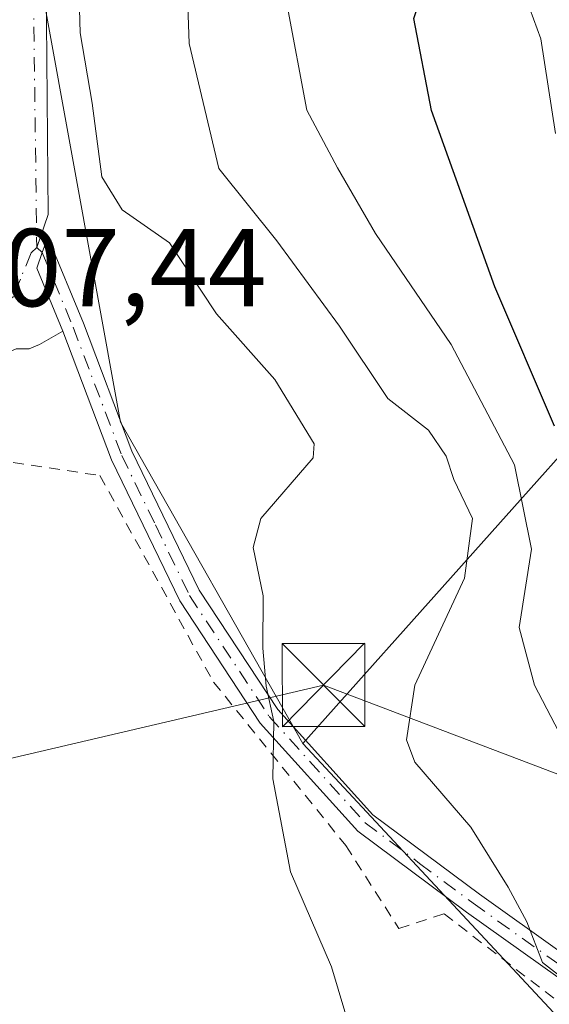
# Model space of a CAD drawing. Units: metres. Extents: x 616930 to 620361, y 4773389 to 4775762.
# Drawn here: x 618381 to 618429, y 4775240 to 4775329 of the extents above; entities that cross this region are included whole.
import ezdxf

# ---------------------------------------------------------------- set-up
doc = ezdxf.new("R2010")
doc.units = ezdxf.units.M
doc.header["$MEASUREMENT"] = 0
doc.linetypes.add('DGN Style 2', pattern=[1.6480167562047852, 0.988810053722871, -0.6592067024819142])
doc.linetypes.add('DGN Style 4', pattern=[2.6384748266838614, 1.318413404963828, -0.6592067024819142, 0.001648016756204785, -0.6592067024819142])
for name, color, linetype, lineweight in [('Alambrada', 7, 'DGN Style 2', 0), ('Arbolado forestal CxS', 92, 'Continuous', 0), ('Camino Cxs', 7, 'Continuous', 0), ('Camino eje', 30, 'DGN Style 4', 13), ('Cima', 7, 'Continuous', 0), ('Curva de nivel maestra', 30, 'Continuous', 30), ('Curva de nivel normal', 30, 'Continuous', 0), ('Pastizal CxS', 92, 'Continuous', 0), ('Pista pavimentada Cxs', 135, 'Continuous', 0), ('Pista pavimentada eje', 135, 'DGN Style 4', 0), ('Prado CxS', 92, 'Continuous', 0), ('Rótulo de punto de cota en terreno', 7, 'Continuous', 0), ('Tendido', 6, 'Continuous', 0), ('Torre de tendido puntual', 7, 'Continuous', 0)]:
    doc.layers.add(name, color=color, linetype=linetype, lineweight=lineweight)
doc.styles.add('Style-Arial', font='txt')

# ---------------------------------------------------------------- blocks, each defined once
blk = doc.blocks.new('*U23')
at = {"layer": 'Prado CxS', "color": 92, "linetype": 'Continuous', "lineweight": 0}
blk.add_polyline3d([(618429.3344999999, 4775499.9209, 228.6435000000056), (618418.6429000003, 4775502.1687, 223.8776999999973), (618413.0015000004, 4775501.195900001, 221.6965999999957), (618404.1448999997, 4775499.6689, 218.2385000000068), (618408.3054999998, 4775487.308900001, 220.7900999999983), (618421.2478999998, 4775478.813899999, 225.7954999999929), (618395.1467000004, 4775398.186899999, 213.1036000000022), (618383.5268999999, 4775397.405099999, 209.6184000000067), (618378.8651000002, 4775354.184900001, 208.2804999999935), (618390.0812999997, 4775292.527899999, 207.3567999999941), (618406.5802999996, 4775263.429300001, 210.6199999999953), (618425.9933000002, 4775242.629100001, 214.0979999999981), (618463.4323000005, 4775202.4169, 216.1637000000046)], dxfattribs=at)
blk = doc.blocks.new('5TTEND')
at = {"layer": 'Cima', "color": 7, "linetype": 'Continuous', "lineweight": 0}
for p, q in [((-0.375, 0.3754), (0.375, -0.3746)), ((0.3720000000000001, 0.3784000000000001), (-0.3720000000000001, -0.3776))]:
    blk.add_line(p, q, dxfattribs=at)
at = {"layer": 'Cima', "color": 7, "linetype": 'Continuous', "lineweight": 0, "flags": 128}
blk.add_lwpolyline([(-0.375, -0.3746), (0.375, -0.3746), (0.375, 0.3754), (-0.375, 0.3754), (-0.3720000000000001, -0.3776)], dxfattribs=at)

msp = doc.modelspace()

# ---------------------------------------------------------------- linework, layer by layer
at = {"layer": 'Alambrada', "color": 7, "linetype": 'DGN Style 2', "lineweight": 0}
msp.add_polyline3d([(618378.7301000003, 4775289.100099999, 208.4667000000045), (618388.2301000003, 4775287.6801, 211.161500000002), (618398.5100999996, 4775268.9901, 209.4572000000044), (618410.4801000003, 4775254.200099999, 213.4042999999947), (618415.2801000001, 4775246.6801, 217.2831000000006), (618419.3701, 4775248.0101, 216.4391999999934), (618439.1001000004, 4775232.840100001, 230.6592999999993), (618456.4801000003, 4775217.460100001, 231.9032000000007), (618470.3501000004, 4775206.770099999, 224.6536000000051), (618472.9600999998, 4775205.290100001, 225.1821999999956), (618485.5601000005, 4775191.1501, 220.9811000000045), (618504.2600999996, 4775171.2401, 227.8451000000059), (618507.7200999996, 4775169.3201, 224.0219999999972), (618514.4600999998, 4775163.110099999, 221.8649000000005), (618522.2801000001, 4775156.710100001, 222.0338000000047), (618524.4700999996, 4775150.9001, 222.0889000000025), (618523.6401000004, 4775145.9301, 221.4753000000055), (618519.7801000001, 4775143.7501, 220.7404999999999), (618515.0800999999, 4775142.5101, 221.281799999997)], dxfattribs=at)
at = {"layer": 'Arbolado forestal CxS', "color": 92, "linetype": 'Continuous', "lineweight": 0}
for points in [[(618436.3443, 4775296.731500001, 229.0488000000041), (618406.5802999996, 4775263.429300001, 210.6199999999953), (618390.0812999997, 4775292.527899999, 207.3567999999941), (618378.8651000002, 4775354.184900001, 208.2804999999935), (618383.5268999999, 4775397.405099999, 209.6184000000067), (618395.1467000004, 4775398.186899999, 213.1036000000022), (618421.2478999998, 4775478.813899999, 225.7954999999929), (618408.3054999998, 4775487.308900001, 220.7900999999983), (618404.1448999997, 4775499.6689, 218.2385000000068), (618413.0015000004, 4775501.195900001, 221.6965999999957), (618418.6429000003, 4775502.1687, 223.8776999999973), (618429.3344999999, 4775499.9209, 228.6435000000056)], [(618429.3344999999, 4775499.9209, 228.6435000000056), (618418.6429000003, 4775502.1687, 223.8776999999973), (618413.0015000004, 4775501.195900001, 221.6965999999957), (618404.1448999997, 4775499.6689, 218.2385000000068), (618408.3054999998, 4775487.308900001, 220.7900999999983), (618421.2478999998, 4775478.813899999, 225.7954999999929), (618395.1467000004, 4775398.186899999, 213.1036000000022), (618383.5268999999, 4775397.405099999, 209.6184000000067), (618378.8651000002, 4775354.184900001, 208.2804999999935), (618390.0812999997, 4775292.527899999, 207.3567999999941), (618406.5802999996, 4775263.429300001, 210.6199999999953)], [(618629.3891000003, 4775313.812100001, 296.1831999999995), (618623.8957000002, 4775297.8739, 293.1469999999972), (618619.1448999997, 4775274.3311, 287.3975999999966), (618603.7127, 4775242.3981, 272.8047999999981), (618590.5528999995, 4775229.533299999, 265.9619999999995), (618571.0503000002, 4775215.950300001, 256.4040999999997), (618558.9117000002, 4775220.8683, 256.9763999999996), (618551.0207000002, 4775230.8693, 258.5678000000044), (618545.4124999996, 4775237.875499999, 259.2988000000041), (618524.3835000005, 4775246.283500001, 253.7483000000066), (618507.5604999998, 4775256.092700001, 249.2459999999992), (618497.7474999996, 4775265.901900001, 248.0978999999934), (618489.3365000002, 4775278.513900001, 248.0356000000029), (618475.3176999995, 4775296.7313, 246.9150999999983), (618455.9703000003, 4775299.534299999, 238.7875000000058), (618436.3443, 4775296.731500001, 229.0488000000041), (618406.5802999996, 4775263.429300001, 210.6199999999953)]]:
    msp.add_polyline3d(points, dxfattribs=at)
at = {"layer": 'Camino Cxs', "color": 7, "linetype": 'Continuous', "lineweight": 0, "extrusion": (-0.5546027452814317, -0.6268930318295736, 0.547193678298484), "elevation": -3336445.936921936, "flags": 128}
msp.add_lwpolyline([(-2700976.676393324, 2181456.08460184), (-2700982.214175683, 2181461.015032325), (-2700982.780943584, 2181463.551334273)], dxfattribs=at)
at = {"layer": 'Camino Cxs', "color": 7, "linetype": 'Continuous', "lineweight": 0}
for points in [[(618436.3601000002, 4775237.5101, 233.3454000000056), (618421.4001000002, 4775248.1801, 217.4146999999939), (618411.5601000005, 4775255.5001, 213.5283999999956), (618402.7401000002, 4775265.270099999, 210.2133000000031), (618395.4600999998, 4775276.3301, 211.1389000000054), (618389.2801000001, 4775289.110099999, 210.085699999996), (618384.8701, 4775300.7501, 209.7516999999934), (618382.5100999996, 4775306.440099999, 213.8785000000062), (618383.0050999997, 4775307.8551, 216.0013000000035), (618383.5000999998, 4775309.270099999, 216.9826999999932), (618386.7301000003, 4775301.4801, 211.3561999999947), (618391.1201, 4775289.9001, 209.4526000000042), (618397.2100999998, 4775277.3201, 213.6319999999978), (618404.3300999999, 4775266.5001, 211.6217000000034), (618412.9101, 4775256.9901, 214.1168999999936), (618422.5800999999, 4775249.790100001, 218.7433000000019), (618437.5401, 4775239.120100001, 233.4162000000069)], [(618383.0051999995, 4775307.8551, 216.0013999999938), (618383.5000999998, 4775309.270099999, 216.9826999999932), (618386.7301000003, 4775301.4801, 211.3561999999947), (618391.1201, 4775289.9001, 209.4526000000042), (618397.2100999998, 4775277.3201, 213.6319999999978), (618404.3300999999, 4775266.5001, 211.6217000000034), (618412.9101, 4775256.9901, 214.1168999999936), (618422.5800999999, 4775249.790100001, 218.7433000000019), (618437.5401, 4775239.120100001, 233.4162000000069), (618450.7901, 4775229.280099999, 230.9863000000041), (618462.9700999996, 4775219.220100001, 230.0777999999991), (618473.6700999998, 4775210.190099999, 224.3010999999969), (618496.7401000002, 4775184.030099999, 223.9973000000027), (618507.3201000001, 4775173.8201, 226.097299999994), (618525.2500999998, 4775160.040100001, 223.918399999995), (618529.0000999998, 4775152.0101, 224.7225999999937), (618527.4101, 4775143.5001, 222.2176000000036), (618525.1001000004, 4775141.970100001, 221.9619999999995)], [(618523.3905999997, 4775140.839500001, 221.6760999999969), (618521.9101, 4775139.860099999, 221.3809999999939), (618516.4901000002, 4775139.370100001, 222.7627999999968), (618516.3101000005, 4775141.360099999, 221.6169999999984), (618521.2301000003, 4775141.800100001, 220.8432999999932), (618525.6001000004, 4775144.700099999, 221.6986000000034), (618526.9101, 4775151.7501, 222.8132000000041), (618523.6501000002, 4775158.7501, 222.9464000000008), (618506.0100999996, 4775172.3101, 226.774900000004), (618495.3000999996, 4775182.6501, 224.2323999999935), (618472.2600999996, 4775208.7601, 224.0705000000016), (618461.6901000004, 4775217.6801, 231.2719999999972), (618449.5601000005, 4775227.710100001, 230.6242999999959), (618436.3601000002, 4775237.5101, 233.3454000000056), (618421.4001000002, 4775248.1801, 217.4146999999939), (618411.5601000005, 4775255.5001, 213.5283999999956), (618402.7401000002, 4775265.270099999, 210.2133000000031), (618395.4600999998, 4775276.3301, 211.1389000000054), (618389.2801000001, 4775289.110099999, 210.085699999996), (618384.8701, 4775300.7501, 209.7516999999934)]]:
    msp.add_polyline3d(points, dxfattribs=at)
at = {"layer": 'Camino eje', "color": 30, "linetype": 'DGN Style 4', "lineweight": 13}
msp.add_polyline3d([(618382.5033, 4775308.3233, 215.2260999999999), (618383.0050999997, 4775307.8551, 216.0013000000035), (618385.8000999996, 4775301.1151, 210.4977000000072), (618390.2001, 4775289.505100001, 209.7234000000026), (618393.2451, 4775283.215100001, 210.7930999999953), (618396.3350999998, 4775276.825099999, 212.3197999999975), (618403.5351, 4775265.8851, 210.8822999999975), (618412.2351000002, 4775256.245100001, 213.6456999999937), (618417.1551000001, 4775252.585100001, 217.7603999999992), (618421.9901000002, 4775248.985099999, 218.0630999999994), (618436.9501, 4775238.315099999, 233.3557000000001), (618450.1750999996, 4775228.495100001, 230.8448999999964), (618456.2651000004, 4775223.465100001, 228.5338999999949), (618462.3300999999, 4775218.450099999, 230.7232999999979), (618472.9650999998, 4775209.475099999, 224.0577999999951), (618484.5000999998, 4775196.395099999, 221.9441999999981), (618496.0201000003, 4775183.340100001, 224.0623999999953), (618506.6651, 4775173.065099999, 226.3509999999951), (618524.4501, 4775159.395099999, 223.426999999996), (618526.0800999999, 4775155.895099999, 223.0532999999996), (618527.9550999999, 4775151.880100001, 223.5083000000013), (618527.3000999996, 4775148.3551, 221.8736999999965), (618526.5050999997, 4775144.100099999, 221.9195999999938), (618523.6365, 4775142.197899999, 221.2161999999953)], dxfattribs=at)
at = {"layer": 'Curva de nivel maestra', "color": 30, "linetype": 'Continuous', "lineweight": 30, "elevation": 225, "flags": 128}
msp.add_lwpolyline([(618429.3600000005, 4775292.1601), (618423.9600000001, 4775304.770099999), (618418.2400000002, 4775320.710100001), (618416.6200000001, 4775329.050100001), (618418.3499999996, 4775334.130100001), (618420.3099999996, 4775341.540100001), (618422.3499999996, 4775352.190099999), (618423.2400000002, 4775356.630100001), (618422.8600000005, 4775358.6501), (618417.7400000002, 4775367.590100001), (618412.75, 4775380.690099999), (618411.3200000003, 4775396.380100001), (618413.5999999996, 4775410.8101), (618417.9900000002, 4775440.7301), (618418.5800000001, 4775461.4001), (618417.4100000003, 4775470.0601), (618417.8700000001, 4775479.7301), (618418.9600000001, 4775497.1801), (618420.5800000001, 4775514.3201), (618420.7699999996, 4775528.960100001)], dxfattribs=at)
at = {"layer": 'Curva de nivel normal', "color": 30, "linetype": 'Continuous', "lineweight": 0, "flags": 128}
for points, elevation in [([(618430.8700000001, 4775262.34), (618427.5499999998, 4775268.710000001), (618426.1600000003, 4775273.92), (618427.2800000003, 4775281.029999999), (618425.75, 4775288.66), (618420, 4775299.550000001), (618413.1799999997, 4775309.59), (618409.7199999997, 4775315.52), (618406.9400000004, 4775320.76), (618405.1699999999, 4775330.220000001), (618405.75, 4775340.560000001), (618406.3600000005, 4775347.34), (618409.8200000003, 4775354.26), (618411.9500000002, 4775359.560000001), (618410.3200000003, 4775365.32), (618404.9199999999, 4775375.539999999), (618403.3499999996, 4775381.850000001), (618403.8499999996, 4775391.199999999), (618403.8399999999, 4775399.730000001), (618405.0899999999, 4775407.16), (618406.6299999999, 4775412.800000001), (618407.6100000005, 4775420.5)], 220), ([(618432.1299999999, 4775357.060000001), (618428.3499999996, 4775350.060000001), (618425.9299999997, 4775337.720000001), (618426.4800000006, 4775331.77), (618428.1399999997, 4775327.210000001), (618429.4500000002, 4775318.65)], 230), ([(618395.5199999996, 4775348.890000001), (618396.2999999998, 4775326.779999999), (618399, 4775315.470000001), (618404.25, 4775308.92), (618409.9100000003, 4775301.189999999), (618414.2800000003, 4775294.66), (618417.9600000001, 4775291.779999999), (618419.5599999996, 4775289.439999999), (618420.2400000002, 4775287.32), (618421.9299999997, 4775283.789999999), (618421.2100000001, 4775278.4), (618416.7199999997, 4775268.720000001), (618415.9600000001, 4775263.77), (618416.7199999997, 4775261.75), (618421.79, 4775255.850000001), (618425.1699999999, 4775250.42), (618426.8499999996, 4775247.279999999), (618428.2699999996, 4775243.609999999), (618431.3899999997, 4775241.189999999)], 215), ([(618386.3822999997, 4775329.903200001), (618386.4500000002, 4775327.76), (618387.5099999999, 4775321.390000001), (618388.4000000004, 4775314.720000001), (618390.2400000002, 4775311.720000001), (618394.5199999996, 4775308.75), (618398.79, 4775302.33), (618404.0499999998, 4775296.390000001), (618407.6100000005, 4775290.550000001), (618407.5199999996, 4775289.279999999), (618402.79, 4775283.779999999), (618402.0999999996, 4775281.17), (618403.0099999999, 4775276.800000001), (618402.9699999997, 4775272.050000001), (618403.2699999996, 4775268.630000001), (618403.9699999997, 4775265.41), (618403.8799999999, 4775260.230000001), (618405.4600000001, 4775251.810000001), (618409.1799999997, 4775243.210000001), (618411.6100000005, 4775235.119999999), (618413.1399999997, 4775209.390000001), (618413.0599999996, 4775200.07), (618411.9500000002, 4775192.939999999), (618409.5700000003, 4775183.039999999)], 210)]:
    msp.add_lwpolyline(points, dxfattribs=dict(at, elevation=elevation))
at = {"layer": 'Pastizal CxS', "color": 92, "linetype": 'Continuous', "lineweight": 0}
for points in [[(618629.3891000003, 4775313.812100001, 296.1831999999995), (618623.8957000002, 4775297.8739, 293.1469999999972), (618619.1448999997, 4775274.3311, 287.3975999999966), (618603.7127, 4775242.3981, 272.8047999999981), (618590.5528999995, 4775229.533299999, 265.9619999999995), (618571.0503000002, 4775215.950300001, 256.4040999999997), (618558.9117000002, 4775220.8683, 256.9763999999996), (618551.0207000002, 4775230.8693, 258.5678000000044), (618545.4124999996, 4775237.875499999, 259.2988000000041), (618524.3835000005, 4775246.283500001, 253.7483000000066), (618507.5604999998, 4775256.092700001, 249.2459999999992), (618497.7474999996, 4775265.901900001, 248.0978999999934), (618489.3365000002, 4775278.513900001, 248.0356000000029), (618475.3176999995, 4775296.7313, 246.9150999999983), (618455.9703000003, 4775299.534299999, 238.7875000000058), (618436.3443, 4775296.731500001, 229.0488000000041), (618406.5802999996, 4775263.429300001, 210.6199999999953)], [(618463.4323000005, 4775202.4169, 216.1637000000046), (618425.9933000002, 4775242.629100001, 214.0979999999981), (618406.5802999996, 4775263.429300001, 210.6199999999953), (618436.3443, 4775296.731500001, 229.0488000000041)], [(618406.5802999996, 4775263.429300001, 210.6199999999953), (618425.9933000002, 4775242.629100001, 214.0979999999981), (618463.4323000005, 4775202.4169, 216.1637000000046), (618506.4183, 4775173.296700001, 222.6244000000006)]]:
    msp.add_polyline3d(points, dxfattribs=at)
at = {"layer": 'Pista pavimentada Cxs', "color": 135, "linetype": 'Continuous', "lineweight": 0, "extrusion": (-0.5546027452814317, -0.6268930318295736, 0.547193678298484), "elevation": -3336445.936921936, "flags": 128}
msp.add_lwpolyline([(-2700976.676393324, 2181456.08460184), (-2700982.214175683, 2181461.015032325), (-2700982.780943584, 2181463.551334273)], dxfattribs=at)
at = {"layer": 'Pista pavimentada Cxs', "color": 135, "linetype": 'Continuous', "lineweight": 0}
for points in [[(618382.7050000001, 4775401.259, 210.4563000000053), (618383.0164000001, 4775370.8413, 211.2112000000052), (618383.5455999998, 4775311.309900001, 217.3080000000046), (618382.5033, 4775308.3233, 215.2260999999999), (618383.0051999995, 4775307.8551, 216.0013999999938)], [(618383.0164000001, 4775370.8413, 211.2112000000052), (618383.5455999998, 4775311.309900001, 217.3080000000046), (618382.5033, 4775308.3233, 215.2260999999999), (618383.0050999997, 4775307.8551, 216.0013000000035), (618382.5100999996, 4775306.440099999, 213.8785000000062), (618384.8701, 4775300.7501, 209.7516999999934), (618382.7517999997, 4775299.535900001, 208.3475000000035), (618381.8257999998, 4775299.1391, 208.0889000000025), (618380.6352000004, 4775299.1391, 207.9536999999982)], [(618384.8701, 4775300.7501, 209.7516999999934), (618382.7517999997, 4775299.535900001, 208.3475000000035), (618381.8257999998, 4775299.1391, 208.0889000000025), (618380.6352000004, 4775299.1391, 207.9536999999982), (618379.7090999996, 4775298.7422, 207.8058000000019), (618378.9153000005, 4775297.683800001, 207.6747000000032), (618377.8569999998, 4775295.6995, 207.7214999999997), (618377.4600999998, 4775293.979699999, 207.7116999999998), (618376.6920999996, 4775290.048699999, 207.7679000000062)]]:
    msp.add_polyline3d(points, dxfattribs=at)
at = {"layer": 'Pista pavimentada eje', "color": 135, "linetype": 'DGN Style 4', "lineweight": 0}
for points in [[(618381.1847999999, 4775401.228499999, 211.4425999999949), (618381.0301000001, 4775391.220100001, 209.873900000006), (618381.8201000001, 4775372.245100001, 210.5240999999951), (618382.0000999998, 4775347.450099999, 210.0148000000045), (618382.5000999998, 4775309.265100001, 215.3130999999994), (618382.5033, 4775308.3233, 215.2260999999999)], [(618382.5033, 4775308.3233, 215.2260999999999), (618382.0050999997, 4775307.850099999, 214.474000000002), (618381.0351, 4775305.460100001, 211.266300000003), (618380.3901000004, 4775303.880100001, 209.4624999999942), (618378.8300999999, 4775302.5351, 207.9379000000044), (618377.6051000003, 4775301.485099999, 207.5500000000029), (618375.6051000003, 4775300.860099999, 207.5580999999947), (618373.5991000002, 4775300.229699999, 207.574099999998), (618370.6460999995, 4775299.4277, 207.5056999999942)]]:
    msp.add_polyline3d(points, dxfattribs=at)
at = {"layer": 'Prado CxS', "color": 92, "linetype": 'Continuous', "lineweight": 0}
for points in [[(618429.3344999999, 4775499.9209, 228.6435000000056), (618418.6429000003, 4775502.1687, 223.8776999999973), (618413.0015000004, 4775501.195900001, 221.6965999999957), (618404.1448999997, 4775499.6689, 218.2385000000068), (618408.3054999998, 4775487.308900001, 220.7900999999983), (618421.2478999998, 4775478.813899999, 225.7954999999929), (618395.1467000004, 4775398.186899999, 213.1036000000022), (618383.5268999999, 4775397.405099999, 209.6184000000067), (618378.8651000002, 4775354.184900001, 208.2804999999935), (618390.0812999997, 4775292.527899999, 207.3567999999941), (618406.5802999996, 4775263.429300001, 210.6199999999953)], [(618406.5802999996, 4775263.429300001, 210.6199999999953), (618425.9933000002, 4775242.629100001, 214.0979999999981), (618463.4323000005, 4775202.4169, 216.1637000000046), (618506.4183, 4775173.296700001, 222.6244000000006)]]:
    msp.add_polyline3d(points, dxfattribs=at)
at = {"layer": 'Tendido', "color": 6, "linetype": 'Continuous', "lineweight": 0, "extrusion": (-0.1180129599633969, -0.02764052167285067, 0.9926272930170369), "elevation": -204757.233300887, "flags": 128}
msp.add_lwpolyline([(-4508419.034618691, 1678586.584417334), (-4508419.034618691, 1678646.091867915)], dxfattribs=at)
at = {"layer": 'Tendido', "color": 6, "linetype": 'Continuous', "lineweight": 0}
msp.add_polyline3d([(618826.7199999997, 4775205.140000001, 324.7179999999935), (618761.9400000004, 4775207.369999999, 301.6739999999991), (618549.2599999999, 4775215.220000001, 253.9089999999997), (618408.4600000001, 4775268.720000001, 215.4867999999988)], dxfattribs=at)

# ---------------------------------------------------------------- block references
at = {"layer": 'Prado CxS', "color": 92, "linetype": 'Continuous', "lineweight": 0}
msp.add_blockref('*U23', (0, 0), dxfattribs=at)
at = {"layer": 'Torre de tendido puntual', "color": 7, "linetype": 'Continuous', "lineweight": 0, "xscale": 10, "yscale": 10, "zscale": 10}
msp.add_blockref('5TTEND', (618408.4600000001, 4775268.720000001, 215.4867999999988), dxfattribs=at)

# ---------------------------------------------------------------- texts
at = {"layer": 'Rótulo de punto de cota en terreno', "color": 7, "linetype": 'Continuous', "lineweight": 0, "style": 'Style-Arial'}
msp.add_text('207,44', height=7.000000000000002, dxfattribs=at).set_placement((618374.1478000004, 4775303.0078))

doc.saveas('drawing.dxf')
